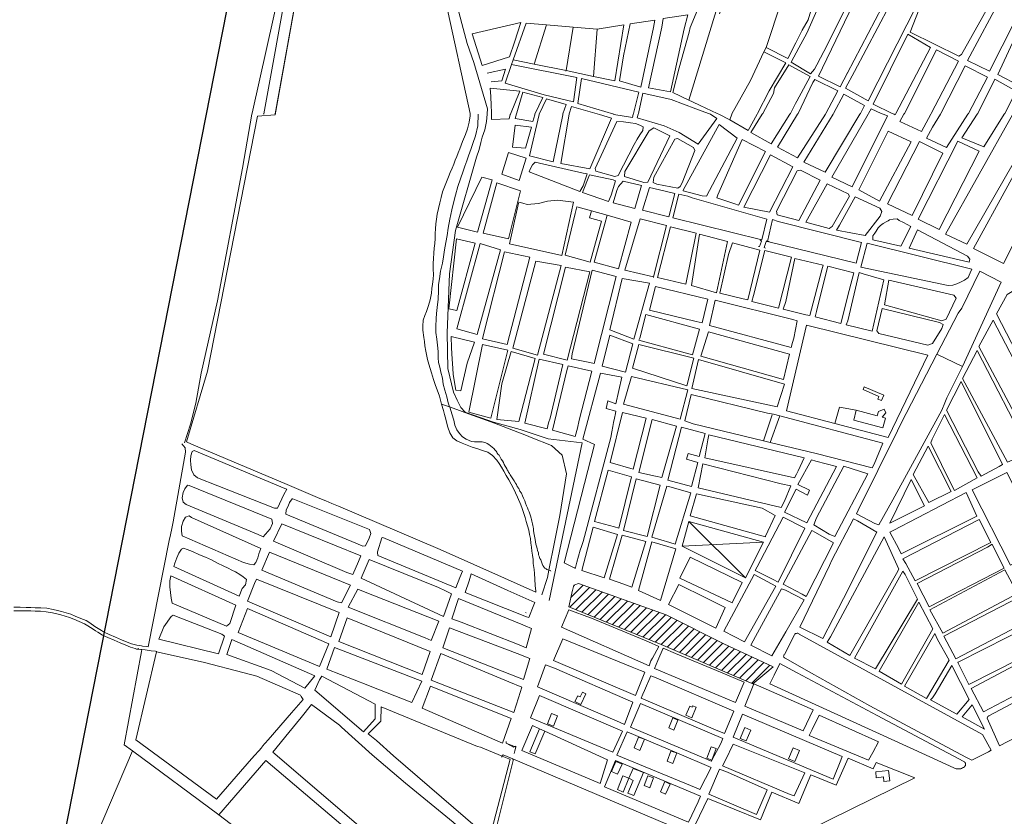
# Model space of a CAD drawing. Units: metres. Extents: x 72989 to 91713, y 92407 to 294307.
# Drawn here: x 85647 to 86658, y 99279 to 100097 of the extents above; entities that cross this region are included whole.
import ezdxf

# ---------------------------------------------------------------- set-up
doc = ezdxf.new("R2010")
doc.units = ezdxf.units.M
doc.layers.add('coord', color=252, linetype='Continuous')
doc.layers.add('SOACHA_CUADRAS', color=251, linetype='Continuous')

msp = doc.modelspace()

# ---------------------------------------------------------------- linework, layer by layer
at = {"layer": 'coord', "linetype": 'Continuous'}
msp.add_lwpolyline([(86253.159, 102108.461), (84342.549, 92407.15), (78694.387, 93519.519), (80604.998, 103220.83)], close=True, dxfattribs=at)
at = {"layer": 'SOACHA_CUADRAS', "lineweight": 0}
for points in [[(85944.267, 100365.551), (85914.767, 100133.671), (85885.327, 100001.481), (85885.137, 100000.361), (85875.577, 99945.171), (85849.707, 99808.801), (85832.887, 99734.671), (85827.577, 99703.551), (85821.957, 99682.171), (85816.017, 99662.861)], [(85908.567, 100000.361), (85909.017, 100000.981), (85961.137, 100289.731), (85909.083, 99999.797), (85890.828, 99998.393), (85839.637, 99736.481), (85818.077, 99663.921), (85823.017, 99661.731), (85921.387, 99620.051), (85955.017, 99605.801), (85961.137, 99603.301), (85967.327, 99600.611), (85974.077, 99597.801), (86076.207, 99554.611), (86081.457, 99552.171), (86144.577, 99523.981), (86176.707, 99509.611), (86176.707, 99510.611), (86176.207, 99516.481), (86175.707, 99523.111), (86175.457, 99528.801), (86174.957, 99532.981), (86174.207, 99539.111), (86173.957, 99543.051), (86173.457, 99547.611), (86172.767, 99551.801), (86172.387, 99555.981), (86171.767, 99559.921), (86171.267, 99564.611), (86170.267, 99568.731), (86169.637, 99573.171), (86168.207, 99577.611), (86166.957, 99582.051), (86165.707, 99586.481), (86164.137, 99591.361), (86162.767, 99595.671), (86161.207, 99599.481), (86157.887, 99607.231), (86155.887, 99611.671), (86153.827, 99616.111), (86151.457, 99620.551), (86148.887, 99624.981), (86146.327, 99629.481), (86143.957, 99634.051), (86141.517, 99637.981), (86139.267, 99641.801), (86136.827, 99645.231), (86132.387, 99649.921), (86127.327, 99653.231), (86122.077, 99655.111), (86117.137, 99656.921), (86111.267, 99658.671), (86106.077, 99660.481), (86101.017, 99662.731), (86095.767, 99665.171), (86091.577, 99668.231), (86088.387, 99673.171), (86086.517, 99678.921), (86085.387, 99682.861), (86084.207, 99687.171), (86083.077, 99692.111), (86081.957, 99696.301), (86080.017, 99702.801)], [(85897.097, 100000.361), (85897.207, 100000.981), (85949.577, 100287.731)], [(86190.577, 99501.231), (86224.327, 99663.051), (86189.517, 99667.051), (86160.637, 99676.731), (86133.207, 99684.171), (86105.767, 99693.921), (86104.267, 99694.551), (86099.887, 99699.421), (86095.957, 99706.861), (86092.327, 99715.051), (86086.457, 99739.301), (86085.767, 99775.921), (86088.137, 99836.611), (86094.245, 99880.947), (86115.887, 99956.231), (86118.577, 99964.111), (86120.387, 99971.481), (86121.637, 99976.921), (86124.267, 99984.481), (86125.957, 99993.111), (86126.727, 100000.361), (86126.767, 100000.731), (86127.267, 100006.051), (86113.137, 100053.481), (86106.077, 100073.171), (86082.207, 100163.361)], [(86611.457, 100060.051), (86561.267, 100084.551), (86573.707, 100116.051), (86576.327, 100118.171), (86645.137, 100121.981), (86647.017, 100120.481), (86614.137, 100061.861), (86611.457, 100060.051)], [(86673.517, 100029.551), (86651.517, 100041.231), (86690.887, 100126.551), (86719.767, 100126.551), (86720.767, 100125.171), (86673.517, 100029.551)], [(86084.387, 100115.551), (86109.267, 100001.051), (86109.267, 100000.361), (86109.267, 99998.731), (86108.267, 99992.231), (86106.637, 99985.481), (86104.387, 99979.671), (86101.457, 99972.421), (86098.707, 99964.731), (86097.137, 99960.801), (86095.637, 99956.981), (86094.077, 99953.171), (86092.457, 99949.111), (86090.957, 99945.171), (86088.887, 99940.731), (86087.137, 99935.981), (86084.957, 99931.051), (86083.077, 99925.981), (86081.017, 99920.611), (86079.387, 99915.051), (86078.077, 99909.301), (86076.707, 99903.611), (86075.457, 99897.861), (86074.707, 99892.671), (86074.137, 99887.731), (86073.637, 99882.731), (86073.517, 99877.801), (86073.267, 99872.861), (86072.887, 99867.731), (86072.517, 99863.051), (86072.017, 99857.731), (86071.637, 99852.361), (86071.387, 99847.051), (86071.387, 99841.301), (86071.517, 99835.981), (86071.267, 99831.051), (86070.767, 99826.051), (86070.077, 99821.361), (86069.457, 99816.551), (86068.077, 99809.801), (86066.457, 99803.981), (86064.387, 99797.981), (86062.887, 99793.801), (86061.077, 99789.111), (86060.577, 99782.731), (86060.827, 99778.551), (86061.707, 99771.301), (86062.267, 99766.981), (86062.887, 99762.421), (86063.637, 99757.051), (86065.387, 99748.421), (86066.957, 99743.611), (86068.077, 99739.421), (86069.457, 99734.801), (86071.517, 99728.111), (86073.707, 99721.731), (86076.457, 99714.731), (86077.767, 99710.801), (86080.017, 99702.801), (86088.207, 99699.861), (86086.887, 99704.051), (86085.387, 99710.051), (86083.327, 99717.171), (86081.577, 99723.361), (86080.887, 99729.361), (86079.267, 99735.611), (86078.137, 99740.671), (86076.707, 99745.361), (86076.327, 99750.421), (86076.327, 99756.801), (86075.827, 99763.171), (86074.957, 99769.361), (86074.207, 99776.231), (86073.957, 99782.611), (86074.457, 99790.611), (86074.827, 99795.671), (86075.457, 99802.051), (86076.327, 99810.671), (86076.957, 99819.231), (86076.957, 99825.421), (86077.707, 99831.551), (86079.017, 99839.421), (86080.887, 99847.421), (86082.077, 99853.921), (86083.077, 99861.051), (86084.207, 99868.671), (86085.577, 99876.051), (86086.637, 99883.361), (86088.387, 99892.551), (86090.327, 99902.171), (86092.077, 99909.551), (86094.267, 99917.421), (86096.637, 99926.231), (86099.327, 99933.981), (86102.137, 99942.111), (86103.887, 99947.051), (86105.767, 99952.551), (86107.577, 99957.611), (86110.267, 99965.111), (86112.077, 99970.231), (86114.887, 99978.231), (86117.327, 99988.551), (86117.597, 100000.361)], [(86364.457, 100114.481), (86345.387, 100113.481), (86339.637, 100100.051), (86335.457, 100089.481), (86334.207, 100084.551), (86324.017, 100047.981), (86317.457, 100022.731), (86334.077, 100014.921)], [(86413.517, 100069.051), (86410.887, 100064.551), (86397.267, 100035.051), (86378.077, 100000.671), (86377.967, 100000.361), (86376.017, 99994.801), (86364.947, 100000.361), (86363.207, 100001.231), (86345.707, 100009.481), (86337.637, 100013.231), (86334.077, 100014.921), (86364.457, 100114.481), (86369.137, 100114.861), (86367.637, 100110.051), (86365.637, 100103.671)], [(86299.077, 100097.171), (86273.827, 100093.231), (86266.767, 100060.481), (86262.767, 100034.671), (86284.767, 100028.231), (86297.827, 100089.481), (86299.077, 100097.171)], [(86332.767, 100102.361), (86307.517, 100098.551), (86306.077, 100089.981), (86292.517, 100027.481), (86315.017, 100023.551), (86329.017, 100088.051), (86332.767, 100102.361)], [(86151.957, 100051.481), (86218.767, 100037.981), (86215.387, 100013.231), (86185.267, 100020.231), (86145.207, 100032.481), (86151.957, 100051.481), (86153.637, 100056.361), (86175.207, 100051.981), (86187.767, 100092.231), (86215.207, 100089.981), (86239.767, 100087.861), (86236.137, 100039.171), (86207.827, 100045.231), (86215.207, 100089.981)], [(86239.767, 100087.861), (86267.077, 100092.051), (86257.887, 100034.671), (86236.137, 100039.171)], [(86376.017, 99994.801), (86394.767, 99983.611), (86404.147, 100000.361), (86404.637, 100001.231), (86416.457, 100024.551), (86433.637, 100053.171), (86410.887, 100064.551)], [(86126.92, 100042.469), (86145.483, 100046.732), (86141.914, 100034.742), (86130.882, 100033.77)], [(86175.207, 100051.981), (86207.827, 100045.231), (86207.767, 100044.731)], [(86497.38, 100043.54), (86489.457, 100028.481)], [(86149.435, 99995.523), (86131.214, 99995.003), (86131.211, 100002.623), (86130.886, 100009.428), (86130.562, 100018.502), (86129.975, 100027.211), (86160.327, 100024.111), (86150.597, 100000.361), (86150.517, 100000.171), (86149.435, 99995.523)], [(86166.051, 99965.537), (86172.202, 99987.228), (86155.493, 99989.256), (86155.493, 99989.256), (86152.925, 99966.454), (86166.051, 99965.537)], [(86258.017, 99936.481), (86238.327, 99941.981), (86237.577, 99944.611), (86260.017, 99992.981), (86266.707, 99992.481), (86274.017, 99991.551), (86279.267, 99990.921), (86283.457, 99989.301), (86287.077, 99987.421), (86286.827, 99983.861), (86283.637, 99979.171), (86280.827, 99974.801), (86277.887, 99969.421), (86261.457, 99937.421), (86258.017, 99936.481)], [(86352.267, 99916.171), (86347.827, 99916.671), (86328.017, 99921.611), (86328.267, 99922.421), (86365.077, 99989.861), (86383.517, 99975.921), (86352.267, 99916.171)], [(86384.957, 99906.981), (86381.137, 99908.551), (86362.577, 99914.481), (86363.707, 99917.551), (86388.707, 99974.481), (86412.887, 99962.301), (86384.957, 99906.981)], [(86563.457, 99896.481), (86594.827, 99960.361), (86570.887, 99972.551), (86538.017, 99908.421), (86563.457, 99896.481)], [(86591.267, 99881.981), (86569.387, 99892.671), (86610.457, 99972.671), (86632.387, 99962.551), (86591.267, 99881.981)], [(86416.707, 99899.801), (86390.387, 99905.111), (86417.707, 99958.611), (86440.707, 99946.421), (86416.707, 99899.801)], [(86446.827, 99891.361), (86424.827, 99897.111), (86423.957, 99900.801), (86445.137, 99942.231), (86448.707, 99942.861), (86468.887, 99932.671), (86446.827, 99891.361)], [(86478.207, 99883.111), (86454.077, 99889.611), (86476.017, 99929.111), (86497.637, 99918.551), (86499.017, 99916.301), (86481.267, 99885.171), (86478.207, 99883.111)], [(86234.137, 99901.051), (86232.077, 99894.051), (86244.137, 99890.611), (86232.577, 99848.551), (86206.957, 99855.551), (86217.077, 99898.481), (86218.767, 99905.231), (86234.137, 99901.051), (86250.017, 99896.611), (86247.577, 99887.981), (86236.637, 99848.551), (86261.577, 99841.551), (86274.767, 99889.731), (86250.017, 99896.611)], [(86297.517, 99832.671), (86297.767, 99833.421), (86311.137, 99886.171), (86283.957, 99893.171), (86268.327, 99840.301), (86297.767, 99833.421)], [(86330.827, 99825.801), (86341.637, 99878.171), (86315.077, 99884.921), (86301.827, 99832.671), (86330.827, 99825.801)], [(86412.887, 99862.921), (86411.267, 99863.551), (86413.517, 99869.671), (86414.637, 99869.731), (86420.017, 99892.171), (86425.707, 99890.361), (86511.327, 99868.611), (86505.887, 99847.421), (86414.637, 99869.731)], [(86551.827, 99864.981), (86523.017, 99871.361), (86523.137, 99875.421), (86524.887, 99878.301), (86526.327, 99880.481), (86528.327, 99883.801), (86531.017, 99886.171), (86533.517, 99888.111), (86536.577, 99889.981), (86538.637, 99890.981), (86540.267, 99891.921), (86543.707, 99892.801), (86548.137, 99893.171), (86550.017, 99891.421), (86554.327, 99889.361), (86562.077, 99885.171), (86551.827, 99864.981)], [(86407.267, 99871.301), (86408.577, 99869.921), (86406.637, 99864.671), (86405.387, 99864.671)], [(86413.387, 99870.421), (86414.637, 99869.731), (86416.327, 99869.801)], [(86600.517, 99824.671), (86510.827, 99843.361), (86517.207, 99867.861), (86624.577, 99841.421), (86623.017, 99837.611), (86620.887, 99832.801), (86617.077, 99830.111), (86613.137, 99827.921), (86609.207, 99826.171), (86605.017, 99824.801), (86600.517, 99824.671)], [(86147.207, 99763.801), (86122.077, 99769.611), (86122.457, 99771.551), (86144.577, 99859.231), (86170.707, 99853.801), (86147.207, 99763.801)], [(86178.517, 99753.171), (86153.267, 99760.171), (86176.767, 99849.481), (86202.887, 99844.921), (86178.517, 99753.171)], [(86458.267, 99793.671), (86470.457, 99840.671), (86471.827, 99845.481), (86443.017, 99852.361), (86433.457, 99808.111), (86430.707, 99800.111), (86454.077, 99794.551), (86458.267, 99793.671)], [(86490.267, 99785.611), (86463.707, 99792.361), (86464.957, 99797.731), (86472.457, 99826.801), (86476.887, 99844.231), (86503.327, 99837.481), (86498.767, 99819.421), (86490.267, 99785.611)], [(86208.827, 99747.861), (86184.517, 99754.171), (86207.327, 99843.481), (86232.327, 99838.421), (86208.827, 99747.861)], [(86236.577, 99744.361), (86232.327, 99745.361), (86213.327, 99749.301), (86213.957, 99754.361), (86234.767, 99840.421), (86259.267, 99833.801), (86236.577, 99744.361)], [(86522.387, 99777.481), (86495.457, 99784.111), (86497.137, 99788.301), (86509.077, 99837.731), (86513.017, 99836.361), (86534.207, 99830.481), (86522.387, 99777.481)], [(86588.887, 99754.111), (86615.207, 99741.361), (86599.017, 99709.111), (86597.017, 99704.051), (86593.827, 99696.671), (86543.517, 99604.301), (86529.137, 99578.611), (86524.957, 99580.231), (86506.137, 99590.171), (86507.957, 99593.981), (86548.457, 99675.301), (86552.137, 99683.051), (86588.887, 99754.111), (86610.577, 99796.171), (86614.387, 99801.361), (86632.922, 99839.124), (86654.81, 99827.95)], [(86277.577, 99769.481), (86252.827, 99779.171), (86265.517, 99831.801), (86293.457, 99826.801), (86277.577, 99769.481)], [(86593.707, 99788.421), (86535.017, 99804.671), (86539.327, 99829.861), (86606.267, 99814.481), (86608.577, 99811.421), (86598.267, 99789.921), (86593.707, 99788.421)], [(86347.577, 99786.301), (86341.517, 99787.551), (86293.707, 99799.111), (86299.707, 99823.551), (86353.457, 99810.671), (86347.577, 99786.301)], [(86714.305, 99671.085), (86711.707, 99676.301), (86650.043, 99795.462), (86660.987, 99815.38), (86666.095, 99818.294), (86734.491, 99682.745), (86714.305, 99671.085)], [(86439.077, 99760.861), (86440.327, 99765.921), (86441.887, 99770.481), (86445.267, 99788.171), (86440.707, 99789.611), (86360.957, 99809.551), (86355.327, 99783.481), (86439.077, 99760.861)], [(86337.707, 99753.361), (86330.327, 99755.301), (86282.767, 99768.361), (86283.457, 99770.551), (86289.887, 99794.671), (86344.767, 99779.801), (86337.707, 99753.361)], [(86579.457, 99763.421), (86529.137, 99775.231), (86527.137, 99777.981), (86532.707, 99800.861), (86591.387, 99786.421), (86595.077, 99784.611), (86593.827, 99780.421), (86584.387, 99765.051), (86579.457, 99763.421)], [(86483.887, 99682.731), (86538.707, 99668.481), (86579.457, 99752.861), (86454.707, 99783.921), (86434.137, 99695.731), (86483.887, 99682.731), (86488.887, 99699.731), (86506.017, 99696.421), (86527.517, 99690.801), (86528.637, 99695.171), (86534.767, 99697.551), (86536.387, 99693.861), (86532.577, 99689.301), (86536.017, 99688.421), (86533.327, 99678.231), (86503.387, 99686.231), (86506.017, 99696.421)], [(86687.827, 99655.361), (86687.327, 99657.421), (86685.327, 99661.611), (86631.827, 99761.861), (86646.639, 99788.903), (86710.327, 99666.671), (86706.637, 99664.231), (86687.827, 99655.361)], [(86268.827, 99735.551), (86244.827, 99741.551), (86252.707, 99773.421), (86276.577, 99764.801), (86268.827, 99735.551)], [(86431.207, 99728.051), (86346.207, 99751.981), (86354.077, 99777.111), (86437.517, 99754.111), (86431.207, 99728.051)], [(86331.827, 99721.481), (86339.207, 99749.801), (86282.767, 99763.801), (86275.957, 99739.801), (86331.827, 99721.481)], [(86661.267, 99643.051), (86615.267, 99729.051), (86630.017, 99757.921), (86683.887, 99653.611), (86679.077, 99650.551), (86661.267, 99643.051)], [(86424.707, 99699.981), (86337.077, 99718.671), (86343.767, 99748.551), (86432.207, 99723.361), (86424.707, 99699.981)], [(86217.517, 99533.981), (86216.267, 99534.671), (86217.517, 99534.921), (86219.017, 99540.611), (86220.707, 99546.481), (86222.457, 99552.801), (86223.767, 99556.611), (86225.267, 99561.611), (86253.827, 99668.611), (86254.827, 99674.301), (86255.887, 99679.801), (86256.637, 99683.731), (86257.517, 99688.301), (86258.637, 99693.111), (86258.887, 99695.671), (86249.137, 99698.361), (86250.637, 99706.231), (86258.887, 99702.921), (86265.137, 99730.361), (86243.137, 99734.551), (86225.013, 99666.61), (86237.207, 99661.231), (86205.957, 99539.731), (86216.267, 99534.671)], [(86419.637, 99691.861), (86410.517, 99665.171), (86338.577, 99682.551), (86329.827, 99685.731), (86336.517, 99712.551), (86414.707, 99693.611), (86420.887, 99692.481), (86427.387, 99690.861), (86417.457, 99663.361), (86410.517, 99665.171)], [(86531.827, 99706.361), (86528.017, 99707.981), (86529.017, 99710.671), (86513.017, 99717.671), (86514.017, 99720.421), (86534.267, 99711.801), (86531.827, 99706.361)], [(86306.077, 99627.421), (86299.707, 99628.671), (86282.457, 99632.481), (86296.267, 99686.801), (86321.207, 99680.051), (86306.077, 99627.421)], [(86417.457, 99663.361), (86464.887, 99651.921), (86522.207, 99637.301), (86524.207, 99640.981), (86533.207, 99662.731), (86427.387, 99690.861)], [(86606.767, 99613.921), (86604.637, 99618.611), (86582.517, 99662.861), (86584.017, 99666.671), (86596.767, 99692.111), (86630.267, 99627.051), (86606.767, 99613.921)], [(85640.707, 99494.111), (85647.207, 99494.111), (85653.137, 99493.861), (85658.017, 99493.731), (85662.577, 99493.611), (85668.137, 99493.611), (85674.387, 99493.111), (85681.017, 99491.731), (85685.457, 99490.801), (85689.637, 99489.671), (85694.207, 99488.301), (85699.017, 99486.981), (85703.707, 99485.111), (85709.207, 99482.551), (85714.767, 99480.421), (85718.707, 99478.111), (85723.827, 99474.551), (85728.767, 99471.361), (85733.327, 99468.611), (85738.387, 99466.171), (85745.017, 99463.481), (85751.267, 99460.671), (85757.077, 99458.171), (85761.387, 99456.611), (85766.767, 99455.231), (85771.707, 99454.361), (85772.637, 99454.231), (85776.517, 99453.731), (85778.707, 99453.421), (85800.137, 99562.611), (85801.577, 99568.481), (85802.827, 99575.051), (85804.077, 99581.921), (85817.017, 99653.481), (85816.517, 99657.921), (85813.267, 99661.801)], [(86580.517, 99601.611), (86564.327, 99630.301), (86579.957, 99659.551), (86603.517, 99612.921), (86580.517, 99601.611)], [(86428.767, 99596.671), (86432.327, 99602.981), (86438.577, 99618.801), (86428.887, 99621.051), (86348.387, 99641.551), (86343.387, 99616.861), (86428.767, 99596.671)], [(86664.327, 99537.421), (86624.957, 99614.551), (86660.517, 99632.361), (86699.957, 99555.481), (86664.327, 99537.421)], [(86540.457, 99580.611), (86576.017, 99598.171), (86562.327, 99625.231), (86540.457, 99580.611)], [(85896.827, 99566.551), (85891.387, 99568.731), (85817.707, 99599.731), (85814.387, 99602.171), (85813.387, 99606.361), (85814.637, 99611.921), (85816.137, 99615.861), (85818.957, 99619.551), (85820.707, 99619.301), (85905.577, 99584.611), (85906.267, 99580.171), (85903.957, 99574.671), (85896.827, 99566.551)], [(86552.017, 99548.981), (86549.637, 99554.051), (86540.457, 99571.231), (86544.017, 99573.111), (86618.707, 99612.051), (86629.887, 99587.731), (86552.017, 99548.981)], [(86412.767, 99566.421), (86335.267, 99587.861), (86341.767, 99610.731), (86409.327, 99595.731), (86422.707, 99588.301), (86412.767, 99567.301), (86412.767, 99566.421)], [(85887.207, 99537.731), (85882.577, 99538.231), (85876.517, 99540.111), (85813.637, 99567.421), (85812.827, 99572.301), (85812.827, 99577.231), (85814.387, 99582.421), (85816.767, 99586.671), (85820.707, 99588.171), (85823.017, 99586.481), (85894.267, 99554.361), (85892.387, 99548.921), (85891.137, 99544.801), (85889.077, 99540.231), (85887.207, 99537.731)], [(86334.017, 99582.301), (86392.077, 99524.231), (86410.637, 99561.051), (86334.017, 99582.301), (86327.137, 99556.731), (86392.077, 99524.231)], [(86471.767, 99462.051), (86447.887, 99473.731), (86478.327, 99537.171), (86480.887, 99542.361), (86503.017, 99584.981), (86507.207, 99582.801), (86527.017, 99571.361), (86492.707, 99503.231), (86471.767, 99462.051)], [(86566.637, 99521.421), (86644.137, 99560.801), (86632.207, 99584.171), (86553.827, 99543.801), (86556.767, 99539.171), (86566.637, 99521.421)], [(85988.957, 99527.801), (85982.707, 99529.801), (85907.387, 99561.861), (85915.887, 99579.801), (85997.077, 99546.981), (85994.767, 99541.231), (85988.957, 99527.801)], [(86246.933, 99524.446), (86223.994, 99531.999), (86235.642, 99576.456), (86260.577, 99568.981), (86246.933, 99524.446)], [(86454.577, 99505.171), (86450.267, 99507.421), (86430.707, 99517.981), (86460.327, 99572.861), (86464.137, 99570.981), (86482.517, 99560.301), (86454.577, 99505.171)], [(86094.707, 99514.051), (86014.637, 99547.361), (86014.017, 99550.301), (86014.277, 99551.181), (86018.457, 99565.421), (86019.577, 99565.671), (86101.327, 99531.171), (86098.797, 99524.621), (86094.707, 99514.051)], [(86499.457, 99444.671), (86476.077, 99458.361), (86479.517, 99463.611), (86534.517, 99566.551), (86549.637, 99533.111), (86547.327, 99528.671), (86499.457, 99444.671)], [(85871.957, 99505.421), (85804.957, 99535.921), (85805.887, 99539.361), (85808.137, 99544.861), (85810.207, 99549.671), (85812.707, 99553.861), (85814.767, 99554.861), (85818.457, 99553.481), (85824.017, 99551.301), (85831.137, 99548.111), (85837.387, 99545.481), (85843.457, 99542.671), (85849.707, 99539.481), (85855.707, 99536.551), (85860.637, 99534.301), (85864.577, 99532.361), (85868.267, 99530.361), (85872.707, 99527.671), (85876.137, 99525.231), (85879.707, 99522.481), (85878.517, 99517.111), (85875.017, 99513.301), (85871.957, 99505.421)], [(85977.017, 99498.551), (85972.827, 99499.861), (85895.457, 99532.111), (85903.207, 99550.801), (85986.267, 99516.861), (85977.017, 99498.551)], [(86581.017, 99494.611), (86658.017, 99534.231), (86655.957, 99538.051), (86645.517, 99558.801), (86640.707, 99555.981), (86568.457, 99518.611), (86581.017, 99494.611)], [(86082.077, 99484.671), (86090.207, 99507.861), (86083.887, 99510.981), (86076.637, 99514.551), (86005.577, 99543.301), (85997.457, 99523.861), (86082.077, 99484.671)], [(86378.517, 99498.671), (86324.637, 99524.111), (86335.267, 99545.671), (86388.887, 99519.731), (86378.517, 99498.671)], [(86192.327, 99531.361), (86191.707, 99531.861), (86190.207, 99532.301), (86188.707, 99524.611), (86182.957, 99506.921)], [(86594.767, 99467.551), (86581.637, 99491.551), (86658.637, 99532.481), (86671.457, 99508.301), (86594.767, 99467.551)], [(85859.137, 99474.801), (85862.387, 99477.481), (85868.767, 99496.301), (85801.957, 99526.551), (85800.637, 99521.301), (85800.637, 99515.111), (85801.327, 99509.231), (85802.207, 99503.551), (85803.327, 99498.421), (85859.137, 99474.801)], [(85966.327, 99463.611), (85880.577, 99500.231), (85887.827, 99518.551), (85889.827, 99522.861), (85974.707, 99488.671), (85966.327, 99463.611)], [(86169.707, 99483.481), (86167.277, 99484.441), (86104.137, 99509.231), (86108.147, 99521.441), (86110.457, 99528.481), (86147.987, 99511.441), (86175.707, 99498.861), (86174.767, 99496.461), (86169.707, 99483.481)], [(86069.137, 99460.051), (86063.137, 99462.731), (85983.887, 99494.361), (85993.887, 99512.801), (85998.077, 99511.171), (86077.137, 99479.861), (86069.137, 99460.051)], [(86399.827, 99415.551), (86305.517, 99455.861), (86210.577, 99494.671), (86214.477, 99511.691), (86214.637, 99512.421), (86214.707, 99512.621), (86215.957, 99516.731), (86216.697, 99517.021), (86220.507, 99518.481), (86220.517, 99518.481), (86220.577, 99518.461), (86310.517, 99486.301), (86369.767, 99456.731), (86420.767, 99433.051), (86414.117, 99427.491), (86399.827, 99415.551)], [(85640.707, 99490.551), (85647.207, 99490.551), (85653.137, 99490.421), (85658.017, 99490.301), (85662.577, 99490.171), (85667.887, 99490.171), (85673.887, 99489.551), (85680.327, 99488.421), (85684.637, 99487.551), (85688.767, 99486.361), (85693.327, 99484.861), (85697.887, 99483.551), (85702.207, 99481.801), (85707.767, 99479.481), (85713.137, 99477.231), (85716.707, 99475.171), (85721.887, 99471.731), (85724.387, 99470.051), (85726.827, 99468.421), (85731.577, 99465.551), (85737.017, 99463.111), (85743.517, 99460.301), (85749.827, 99457.671), (85755.577, 99455.111), (85760.267, 99453.171), (85765.207, 99451.861), (85765.957, 99451.481), (85766.707, 99451.111), (85768.887, 99451.801)], [(85954.457, 99433.361), (85870.827, 99468.361), (85880.707, 99492.921), (85964.267, 99456.671), (85954.457, 99433.361)], [(86552.577, 99415.171), (86529.327, 99428.361), (86570.207, 99499.421), (86584.457, 99471.861), (86552.577, 99415.171)], [(85850.637, 99446.231), (85789.577, 99461.361), (85794.707, 99473.921), (85802.267, 99484.801), (85804.327, 99486.111), (85854.327, 99466.551), (85856.887, 99464.421), (85850.637, 99446.231)], [(86060.077, 99424.981), (85974.387, 99459.111), (85983.017, 99483.301), (86068.077, 99448.671), (86060.077, 99424.981)], [(86166.827, 99488.481), (86166.267, 99488.671)], [(86164.137, 99420.051), (86151.747, 99424.891), (86081.387, 99452.361), (86088.137, 99473.051), (86157.497, 99446.661), (86170.767, 99441.611), (86164.137, 99420.051)], [(86621.577, 99414.921), (86610.137, 99437.421), (86610.767, 99437.801), (86687.577, 99476.671), (86699.327, 99454.301), (86621.577, 99414.921)], [(85939.637, 99411.111), (85904.827, 99429.231), (85859.387, 99445.481), (85864.327, 99460.981), (85949.887, 99423.801), (85939.637, 99411.111)], [(86578.207, 99400.551), (86555.457, 99413.111), (86586.577, 99467.111), (86589.517, 99461.051), (86601.327, 99439.671), (86578.207, 99400.551)], [(85772.017, 99450.861), (85771.577, 99448.671), (85753.957, 99352.981), (85762.523, 99346.638), (85574.415, 98906.32)], [(85766.707, 99451.111), (85771.077, 99450.921), (85772.017, 99450.861), (85775.457, 99450.481), (85781.637, 99449.481), (85785.957, 99448.921), (85787.327, 99448.731), (85786.957, 99448.421), (85765.827, 99357.921), (85848.577, 99297.171), (85884.577, 99338.421), (85895.327, 99350.111), (85895.577, 99351.051), (85901.767, 99358.111), (85925.707, 99385.611), (85937.707, 99399.361), (85935.707, 99402.611), (85935.017, 99403.801), (85890.137, 99423.421), (85877.137, 99426.731), (85835.137, 99437.611), (85786.957, 99448.421)], [(86049.267, 99396.301), (86004.847, 99413.811), (86004.267, 99414.041), (85962.077, 99430.671), (85969.957, 99452.981), (86059.577, 99418.111), (86049.267, 99396.301)], [(86636.767, 99386.801), (86714.707, 99427.981), (86701.827, 99451.981), (86695.517, 99448.611), (86623.957, 99410.731), (86636.767, 99386.801)], [(86154.137, 99385.921), (86069.327, 99419.171), (86079.207, 99446.801), (86149.047, 99417.561), (86162.517, 99411.921), (86159.027, 99401.101), (86154.137, 99385.921)], [(85999.637, 99366.111), (85949.637, 99408.861), (85954.577, 99419.731), (85957.017, 99423.421), (86011.707, 99394.671), (86011.707, 99379.421), (85999.637, 99366.111)], [(86370.637, 99364.361), (86361.457, 99368.171), (86285.137, 99400.671), (86286.767, 99404.731), (86288.577, 99408.801), (86295.017, 99423.801), (86300.267, 99421.671), (86380.267, 99387.361), (86370.637, 99364.361)], [(86142.707, 99354.731), (86059.957, 99390.481), (86068.457, 99413.051), (86151.577, 99379.861), (86142.707, 99354.731)], [(86223.017, 99394.361), (86217.017, 99397.231), (86219.957, 99403.231), (86222.327, 99402.111), (86224.637, 99406.801), (86228.207, 99405.111), (86223.017, 99394.361)], [(86153.457, 99336.671), (86153.267, 99338.421), (86143.207, 99342.611), (86142.327, 99341.361), (86149.017, 99338.611), (86150.577, 99337.981), (86129.327, 99256.551), (86030.517, 99341.731), (86013.077, 99357.361), (86004.457, 99364.111), (86017.637, 99377.301), (86017.957, 99391.731), (86029.517, 99387.051), (86116.707, 99351.051), (86120.077, 99350.361), (86142.327, 99341.361), (86141.577, 99340.301)], [(86336.957, 99380.611), (86331.017, 99383.301), (86334.957, 99392.421), (86337.327, 99391.421), (86337.827, 99392.921), (86341.637, 99391.421), (86336.957, 99380.611)], [(86195.017, 99371.981), (86199.077, 99382.481), (86192.767, 99384.921), (86188.707, 99374.361), (86195.017, 99371.981)], [(86318.637, 99368.051), (86322.827, 99378.171), (86317.517, 99380.481), (86313.327, 99370.171), (86318.637, 99368.051)], [(86518.637, 99337.171), (86457.457, 99362.361), (86460.557, 99368.541), (86467.887, 99383.171), (86528.887, 99356.051), (86522.877, 99344.971), (86518.637, 99337.171)], [(86392.887, 99356.861), (86386.637, 99359.361), (86391.327, 99370.551), (86397.577, 99368.051), (86392.887, 99356.861)], [(86146.387, 99356.361), (86146.387, 99354.551), (86151.457, 99352.421), (86152.327, 99352.051), (86154.637, 99351.111), (86156.387, 99351.361), (86156.137, 99350.481), (86154.637, 99351.111), (86153.767, 99350.611), (86146.387, 99354.551)], [(86156.137, 99350.481), (86155.077, 99346.551), (86154.387, 99344.111)], [(86442.767, 99335.731), (86436.327, 99338.551), (86441.137, 99349.861), (86447.767, 99347.051), (86442.767, 99335.731)], [(86094.294, 99171.573), (85899.387, 99336.921), (85851.017, 99281.111), (85762.523, 99346.638)], [(86526.482, 99334.869), (86566.251, 99319.065), (86412.386, 99243.285), (86340.887, 99271.301), (86353.327, 99297.861), (86407.457, 99275.731), (86419.387, 99304.361), (86447.017, 99292.551), (86459.207, 99321.981), (86485.207, 99311.361), (86497.707, 99339.171), (86523.457, 99328.361), (86526.482, 99334.869)], [(86132.517, 99253.421), (86153.827, 99338.111), (86322.517, 99266.731), (86326.457, 99264.671), (86329.517, 99259.481), (86181.387, 99188.051), (86179.957, 99195.481), (86177.577, 99203.861), (86169.707, 99217.171), (86159.957, 99225.671), (86144.577, 99236.731), (86140.517, 99243.611), (86132.517, 99253.421)], [(86333.517, 99273.481), (86327.827, 99275.731), (86247.387, 99309.801), (86258.707, 99336.861), (86346.017, 99300.171), (86343.577, 99294.301), (86333.517, 99273.481)], [(86260.707, 99322.801), (86265.327, 99333.171), (86258.957, 99335.861), (86254.517, 99325.421), (86260.707, 99322.801)], [(86293.887, 99308.801), (86297.707, 99318.861), (86291.707, 99320.981), (86288.077, 99311.111), (86293.887, 99308.801)], [(86403.637, 99281.481), (86354.387, 99302.171), (86365.577, 99327.981), (86373.577, 99324.921), (86414.457, 99306.731), (86403.637, 99281.481)], [(86534.32, 99315.183), (86533.82, 99319.863), (86526.57, 99318.993), (86525.94, 99325.113), (86539.25, 99326.493), (86540.57, 99315.933), (86534.32, 99315.183)], [(86310.017, 99302.171), (86314.827, 99312.611), (86309.267, 99315.051), (86304.707, 99304.611), (86310.017, 99302.171)]]:
    msp.add_lwpolyline(points, dxfattribs=at)
at = {"layer": 'SOACHA_CUADRAS', "lineweight": 0, "flags": 128}
for points in [[(86642.887, 100044.481), (86620.267, 100055.731), (86655.457, 100121.731), (86680.077, 100124.671), (86681.767, 100121.861)], [(86429.28, 100116.521), (86439.803, 100114.304), (86456.767, 100110.731), (86459.137, 100106.551), (86456.637, 100097.481), (86450.517, 100086.861), (86444.001, 100073.882), (86435.767, 100057.481), (86413.517, 100069.051)], [(86458.827, 100041.861), (86439.077, 100053.731), (86447.112, 100068.564), (86455.327, 100083.731), (86466.517, 100109.361), (86495.017, 100109.361), (86495.017, 100109.361), (86476.457, 100072.051), (86465.526, 100051.124), (86463.137, 100046.551)], [(86471.263, 100048.191), (86503.137, 100113.981), (86531.767, 100115.731), (86533.767, 100113.361), (86532.637, 100110.551), (86489.457, 100028.481), (86467.077, 100039.551)], [(86518.327, 100014.051), (86494.887, 100027.051), (86504.087, 100044.369), (86540.137, 100112.231), (86548.26, 100113.075), (86565.457, 100114.861), (86567.707, 100111.671)], [(86149.637, 100059.421), (86154.707, 100074.551), (86161.267, 100094.481), (86111.452, 100082.966), (86121.549, 100050.604)], [(86287.767, 99930.421), (86267.887, 99936.361), (86268.267, 99941.611), (86293.137, 99983.481), (86297.887, 99986.361), (86314.457, 99978.231), (86291.957, 99930.801)], [(86529.767, 99911.301), (86562.207, 99971.981), (86538.827, 99982.921), (86508.577, 99922.921)], [(86322.577, 99924.421), (86301.077, 99928.481), (86297.267, 99930.421), (86298.137, 99935.861), (86319.457, 99974.861), (86322.267, 99975.361), (86338.827, 99966.361), (86340.077, 99963.171), (86327.017, 99929.801), (86324.957, 99926.111)], [(86221.957, 99921.111), (86169.827, 99941.111), (86171.077, 99943.981), (86173.267, 99948.361), (86176.207, 99951.361), (86225.457, 99939.921), (86229.517, 99939.051), (86225.327, 99926.861)], [(86251.387, 99910.861), (86224.827, 99919.981), (86231.827, 99938.051), (86256.327, 99932.921), (86258.637, 99931.921), (86254.207, 99917.301)], [(86278.577, 99903.611), (86256.077, 99909.301), (86259.887, 99922.051), (86261.827, 99926.361), (86266.517, 99931.551), (86285.207, 99927.111)], [(86313.387, 99894.921), (86286.457, 99901.801), (86293.457, 99925.171), (86309.707, 99921.361), (86319.637, 99919.111)], [(86408.957, 99871.301), (86414.137, 99892.551), (86337.387, 99914.481), (86332.957, 99916.301), (86323.707, 99918.171), (86317.457, 99894.051)], [(86515.017, 99875.861), (86485.827, 99881.481), (86488.887, 99886.551), (86504.767, 99915.671), (86530.017, 99904.111), (86532.327, 99900.551), (86530.637, 99895.801)], [(86203.387, 99855.421), (86215.457, 99910.051), (86199.077, 99912.111), (86188.887, 99911.231), (86179.517, 99908.671), (86167.957, 99907.801), (86163.577, 99909.171), (86159.387, 99910.171), (86158.387, 99905.981), (86149.637, 99867.481)], [(86362.327, 99817.171), (86373.767, 99869.671), (86344.767, 99877.171), (86336.637, 99824.671)], [(86622.017, 99848.421), (86560.457, 99862.731), (86568.827, 99881.861), (86620.207, 99854.731), (86622.637, 99851.671)], [(86394.707, 99809.921), (86406.887, 99860.861), (86378.827, 99868.231), (86374.767, 99856.421), (86365.887, 99816.551), (86389.767, 99810.801)], [(86426.077, 99801.171), (86439.457, 99853.481), (86412.137, 99860.361), (86400.457, 99814.231), (86398.767, 99808.111)], [(86130.451, 99688.153), (86148.017, 99758.171), (86122.077, 99763.801), (86107.867, 99694.408)], [(86159.249, 99684.759), (86176.077, 99749.551), (86151.457, 99756.801), (86141.887, 99723.481), (86136.777, 99687.089)], [(86325.017, 99687.421), (86266.887, 99702.801), (86275.077, 99731.231), (86333.017, 99717.551)], [(86634.327, 99628.921), (86631.077, 99633.231), (86598.637, 99696.551), (86613.637, 99725.801), (86656.207, 99640.731), (86652.767, 99638.731)], [(86336.577, 99618.111), (86312.517, 99624.481), (86326.387, 99678.981), (86350.637, 99672.671), (86344.577, 99648.921), (86333.137, 99651.921), (86331.577, 99646.111), (86343.137, 99642.801)], [(86442.637, 99626.921), (86444.517, 99630.731), (86446.327, 99634.301), (86452.577, 99647.611), (86354.457, 99671.231), (86353.577, 99666.051), (86350.387, 99647.481)], [(86455.207, 99580.921), (86432.327, 99591.671), (86444.137, 99615.361), (86455.957, 99609.111), (86457.767, 99614.301), (86445.827, 99620.051), (86459.887, 99645.611), (86464.267, 99644.051), (86485.707, 99638.611)], [(86483.827, 99566.801), (86478.207, 99569.171), (86462.457, 99578.611), (86465.267, 99585.981), (86493.077, 99638.981), (86517.827, 99630.981)], [(86291.327, 99566.671), (86266.827, 99572.921), (86280.017, 99626.171), (86304.637, 99619.551)], [(86319.887, 99559.051), (86314.457, 99560.671), (86296.017, 99566.051), (86311.267, 99618.551), (86315.707, 99617.361), (86335.887, 99611.801)], [(86425.637, 99520.051), (86420.637, 99522.551), (86402.267, 99531.981), (86404.137, 99535.671), (86430.827, 99586.731), (86453.077, 99575.301)], [(86525.887, 99430.921), (86504.017, 99441.981), (86553.827, 99531.301), (86556.077, 99527.731), (86558.017, 99524.231), (86568.957, 99502.361)], [(86608.207, 99441.231), (86685.457, 99481.481), (86673.267, 99504.481), (86596.017, 99464.361)], [(86279.137, 99403.361), (86281.327, 99408.801), (86288.707, 99427.361), (86284.327, 99429.171), (86275.827, 99432.731), (86204.426, 99461.819), (86195.094, 99439.564)], [(86653.257, 99351.921), (86793.981, 99425.215), (86781.787, 99451.343), (86780.097, 99452.213), (86778.977, 99452.593), (86777.727, 99452.593), (86694.457, 99410.051), (86687.887, 99407.051), (86642.137, 99382.731), (86641.137, 99381.981), (86640.327, 99380.231)], [(86267.957, 99373.611), (86262.767, 99376.051), (86178.377, 99412.312), (86186.61, 99434.927), (86196.02, 99431.664), (86276.327, 99396.611)], [(86609.327, 99384.301), (86622.077, 99399.551), (86604.017, 99434.481), (86587.137, 99405.111), (86584.327, 99401.171), (86582.387, 99399.051)], [(86255.767, 99345.421), (86171.387, 99380.611), (86180.707, 99403.361), (86265.827, 99366.981), (86264.017, 99363.051)], [(86637.827, 99369.051), (86614.827, 99381.611), (86624.957, 99393.801)], [(86482.207, 99317.551), (86379.637, 99360.671), (86389.207, 99384.301), (86491.577, 99340.921), (86490.207, 99337.111)], [(86442.267, 99300.551), (86438.207, 99301.801), (86368.577, 99331.301), (86371.517, 99336.981), (86379.517, 99353.671), (86453.207, 99324.171)]]:
    msp.add_lwpolyline(points, close=True, dxfattribs=at)
for points in [[(86153.637, 100056.361), (86166.887, 100094.051), (86187.767, 100092.231)], [(86654.827, 99828.077), (86615.207, 99741.361)], [(86327.137, 99556.731), (86410.637, 99561.051)], [(86211.566, 99494.267), (86231.761, 99514.462)], [(86212.791, 99504.331), (86225.25, 99516.79)], [(86215.785, 99516.163), (86216.607, 99516.985)], [(86217.84, 99491.702), (86238.272, 99512.134)], [(86224.114, 99489.137), (86244.782, 99509.806)], [(86230.388, 99486.573), (86251.293, 99507.478)], [(86236.662, 99484.008), (86257.804, 99505.15)], [(86242.936, 99481.443), (86264.315, 99502.822)], [(86249.21, 99478.878), (86270.825, 99500.494)], [(86255.484, 99476.314), (86277.336, 99498.166)], [(86261.758, 99473.749), (86283.847, 99495.837)], [(86268.032, 99471.184), (86290.358, 99493.509)], [(86274.307, 99468.619), (86296.868, 99491.181)], [(86280.581, 99466.055), (86303.379, 99488.853)], [(86286.855, 99463.49), (86309.89, 99486.525)], [(86293.129, 99460.925), (86315.845, 99483.642)], [(86299.403, 99458.36), (86321.742, 99480.699)], [(86305.675, 99455.794), (86327.638, 99477.756)], [(86311.867, 99453.147), (86333.534, 99474.814)], [(86318.059, 99450.5), (86339.43, 99471.871)], [(86324.251, 99447.854), (86345.326, 99468.929)], [(86330.444, 99445.207), (86351.223, 99465.986)], [(86336.636, 99442.56), (86357.119, 99463.043)], [(86342.828, 99439.914), (86363.015, 99460.101)], [(86349.02, 99437.267), (86368.911, 99457.158)], [(86355.212, 99434.62), (86374.927, 99454.335)], [(86361.404, 99431.974), (86380.963, 99451.532)], [(86367.597, 99429.327), (86386.999, 99448.73)], [(86373.789, 99426.68), (86393.036, 99445.927)], [(86379.981, 99424.034), (86399.072, 99443.124)], [(86386.173, 99421.387), (86405.108, 99440.322)], [(86392.365, 99418.74), (86411.144, 99437.519)], [(86398.557, 99416.094), (86417.18, 99434.716)], [(86180.517, 99369.421), (86173.207, 99372.731), (86162.267, 99347.051), (86242.827, 99313.111), (86250.577, 99337.421), (86185.887, 99366.981)], [(86049.657, 99129.309), (85851.035, 99281.131)]]:
    msp.add_lwpolyline(points, dxfattribs=at)
at = {"layer": 'SOACHA_CUADRAS', "lineweight": 0}
for points in [[(86546.637, 100001.231), (86582.077, 100068.981), (86558.827, 100082.481), (86523.267, 100010.731), (86542.957, 100001.231), (86544.737, 100000.361), (86546.017, 99999.731), (86546.277, 100000.361)], [(86582.547, 100000.361), (86583.017, 100001.231), (86610.827, 100054.861), (86588.327, 100066.551), (86555.457, 100001.231), (86554.957, 100000.361), (86550.767, 99992.981), (86573.077, 99982.551)], [(86437.777, 100000.361), (86418.707, 99970.051), (86397.577, 99981.731), (86409.337, 100000.361), (86409.887, 100001.231), (86420.957, 100021.551), (86421.957, 100027.551), (86436.707, 100051.231), (86458.707, 100039.231), (86444.827, 100013.671), (86443.457, 100011.551), (86438.327, 100001.231)], [(86620.577, 100000.361), (86621.137, 100001.231), (86640.707, 100038.551), (86617.957, 100050.231), (86592.957, 100001.231), (86592.427, 100000.361), (86584.327, 99987.051), (86578.077, 99975.731), (86598.637, 99966.231)], [(86276.917, 100000.361), (86276.017, 99997.051), (86257.077, 100000.301), (86256.867, 100000.361), (86219.767, 100011.361), (86223.827, 100037.231), (86282.637, 100022.981), (86277.137, 100001.171)], [(86658.517, 100001.231), (86670.207, 100024.231), (86648.457, 100036.361), (86630.707, 100001.231), (86630.137, 100000.361), (86614.577, 99976.301), (86637.077, 99966.801), (86657.977, 100000.361)], [(86474.267, 100000.361), (86474.827, 100001.231), (86486.887, 100024.481), (86463.267, 100035.981), (86461.457, 100032.981), (86446.137, 100001.231), (86445.607, 100000.361), (86425.017, 99966.611), (86445.707, 99955.611)], [(86183.827, 100017.481), (86175.857, 100000.361), (86175.827, 100000.301), (86175.767, 99999.801), (86173.78, 99992.795), (86155.444, 99996), (86163.387, 100023.231)], [(86204.507, 100000.361), (86204.387, 99999.801), (86194.517, 99951.481), (86170.387, 99957.551), (86180.207, 100000.111), (86180.327, 100000.361), (86187.827, 100016.301), (86207.957, 100010.481), (86204.577, 100000.731)], [(86282.047, 100000.361), (86281.017, 99996.611), (86308.707, 99988.611), (86323.887, 99981.801), (86343.387, 99969.731), (86362.767, 99995.921), (86356.077, 100000.361), (86354.077, 100001.231), (86341.077, 100005.981), (86315.957, 100015.551), (86286.827, 100022.171), (86282.267, 100001.171)], [(86482.167, 100000.361), (86452.207, 99951.231), (86473.957, 99940.801), (86509.677, 100000.361), (86510.207, 100001.231), (86514.387, 100009.481), (86493.137, 100021.171), (86482.707, 100001.231)], [(86666.967, 100000.361), (86667.457, 100001.231), (86677.827, 100021.551), (86701.017, 100008.861), (86696.767, 100001.231), (86696.267, 100000.361), (86619.707, 99866.861), (86597.637, 99877.111)], [(86213.517, 100008.361), (86211.077, 100000.731), (86211.017, 100000.361), (86202.327, 99949.981), (86232.207, 99944.361), (86254.577, 99996.481), (86242.137, 100000.051)], [(86531.387, 100001.231), (86521.137, 100005.981), (86518.577, 100001.231), (86518.077, 100000.361), (86480.887, 99935.671), (86501.827, 99925.921), (86538.017, 99998.671), (86533.657, 100000.361)], [(86626.349, 99862.607), (86657.336, 99847.153), (86728.387, 99987.348), (86719.091, 99991.873), (86710.271, 99996.956), (86702.807, 100000.118), (86696.927, 99991.308)], [(86141.777, 99938.833), (86159.828, 99932.517), (86166.719, 99955.46), (86148.832, 99961.011)], [(86131.894, 99932.909), (86116.809, 99879.358), (86096.454, 99884.412), (86121.218, 99935.884)], [(86161.017, 99921.801), (86148.708, 99872.568), (86122.526, 99878.263), (86136.844, 99929.997)], [(86095.401, 99872.512), (86114.558, 99868.124), (86095.609, 99798.877), (86087.437, 99800.662)], [(86116.424, 99774.272), (86095.512, 99779.912), (86119.487, 99867.544), (86140.417, 99861.294)], [(86113.707, 99766.422), (86089.791, 99772.059), (86090.19, 99760.614), (86090.948, 99748.743), (86091.454, 99739.651), (86091.96, 99733.085), (86094.741, 99717.174), (86099.799, 99716.416), (86106.12, 99744.702)], [(86180.137, 99748.921), (86165.365, 99683.21), (86188.311, 99677.212), (86189.943, 99683.633), (86191.411, 99688.378), (86204.387, 99743.361)], [(86208.577, 99737.361), (86193.903, 99676.031), (86217.096, 99669.327), (86219.549, 99678.166), (86221.455, 99686.126), (86234.267, 99736.481), (86210.017, 99742.171)], [(86180.137, 99546.731), (86179.517, 99547.861), (86179.387, 99550.051), (86178.387, 99552.301), (86178.017, 99554.481), (86177.517, 99556.731), (86176.957, 99559.051), (86176.457, 99561.481), (86176.077, 99563.611), (86175.707, 99565.551), (86175.577, 99567.051), (86175.077, 99568.861), (86174.827, 99570.731), (86174.457, 99572.801), (86174.327, 99574.551), (86173.957, 99576.731), (86173.707, 99578.231), (86173.267, 99579.731), (86172.887, 99581.051), (86172.767, 99582.551), (86172.267, 99584.111), (86171.887, 99585.731), (86171.267, 99587.921), (86170.637, 99589.921), (86169.887, 99591.981), (86168.957, 99594.231), (86168.207, 99596.301), (86167.327, 99598.171), (86166.327, 99600.861), (86165.517, 99603.421), (86164.267, 99606.051), (86163.137, 99608.611), (86162.137, 99611.301), (86160.457, 99613.421), (86159.207, 99615.981), (86157.767, 99618.301), (86156.887, 99620.051), (86155.767, 99621.731), (86154.387, 99623.861), (86153.077, 99626.051), (86151.707, 99627.921), (86150.457, 99629.981), (86149.637, 99631.361), (86148.767, 99632.731), (86148.267, 99634.051), (86147.387, 99635.301), (86147.017, 99636.421), (86146.077, 99637.861), (86145.207, 99639.111), (86144.327, 99640.801), (86143.457, 99642.671), (86142.387, 99644.481), (86141.267, 99646.361), (86140.637, 99647.481), (86139.887, 99648.801), (86139.137, 99650.171), (86138.207, 99651.051), (86137.207, 99652.231), (86136.577, 99653.361), (86135.957, 99654.361), (86135.077, 99655.481), (86133.767, 99657.171), (86132.017, 99658.421), (86130.327, 99659.861), (86128.577, 99661.361), (86126.767, 99662.231), (86125.267, 99663.111), (86124.267, 99663.421), (86122.957, 99663.801), (86121.827, 99663.921), (86119.517, 99664.051), (86117.017, 99664.171), (86114.707, 99664.051), (86113.827, 99664.171), (86110.637, 99664.421), (86105.327, 99666.671), (86101.387, 99668.981), (86098.207, 99672.671), (86095.517, 99676.231), (86093.637, 99681.051), (86092.457, 99686.421), (86090.577, 99692.611), (86088.637, 99698.481), (86088.207, 99699.861), (86098.327, 99696.231), (86103.707, 99694.301), (86125.887, 99686.421), (86134.267, 99683.171), (86167.207, 99670.421), (86171.887, 99668.611), (86192.827, 99660.231), (86203.887, 99650.301), (86208.207, 99631.111), (86201.387, 99588.301), (86193.207, 99547.301), (86192.957, 99546.051), (86190.207, 99532.301), (86189.207, 99532.481), (86188.137, 99532.981), (86187.267, 99533.481), (86186.017, 99534.231), (86185.387, 99534.921), (86184.887, 99535.801), (86184.077, 99537.051), (86183.207, 99538.861), (86182.577, 99540.731), (86181.827, 99542.671), (86180.957, 99544.051), (86180.387, 99545.301)], [(86265.963, 99694.225), (86290.017, 99688.171), (86276.83, 99636.051), (86253.303, 99642.736)], [(85850.137, 99618.861), (85829.137, 99627.171), (85825.577, 99630.111), (85823.137, 99635.421), (85822.387, 99640.551), (85822.137, 99645.111), (85822.517, 99649.671), (85823.767, 99654.231), (85825.827, 99655.171), (85918.957, 99616.171), (85920.957, 99615.361), (85917.957, 99609.801), (85911.457, 99596.051), (85908.267, 99595.801)], [(86275.077, 99628.171), (86262.022, 99575.316), (86257.684, 99576.838), (86237.104, 99582.33), (86251.076, 99634.929)], [(85991.887, 99559.921), (85919.957, 99589.801), (85920.457, 99594.111), (85922.267, 99598.051), (85923.637, 99601.861), (85926.327, 99605.421), (85927.207, 99605.551), (86005.957, 99574.051), (86007.267, 99569.981), (86005.577, 99565.171), (86001.637, 99557.301), (85999.077, 99556.921)], [(86289.827, 99561.731), (86275.393, 99514.665), (86267.205, 99517.865), (86252.577, 99522.838), (86265.517, 99568.051)], [(86320.577, 99553.981), (86304.906, 99501.169), (86282.274, 99511.251), (86295.887, 99561.361)], [(86423.327, 99515.921), (86391.206, 99458.639), (86369.973, 99469.562), (86400.957, 99527.801)], [(86371.348, 99493.883), (86351.259, 99503.915), (86323.805, 99517.626), (86312.936, 99497.113), (86361.794, 99472.837)], [(86452.327, 99501.611), (86433.481, 99468.832), (86419.318, 99444.382), (86397.819, 99455.344), (86402.429, 99464.108), (86429.207, 99513.051), (86433.137, 99511.611)], [(86159.517, 99455.481), (86100.017, 99478.861), (86090.327, 99482.421), (86097.327, 99503.111), (86163.267, 99476.051), (86165.767, 99475.051), (86172.267, 99472.481), (86166.957, 99452.551)], [(86296.577, 99441.861), (86303.207, 99453.981), (86292.577, 99458.611), (86234.137, 99482.861), (86232.827, 99483.421), (86210.665, 99491.422), (86203.017, 99473.611), (86293.267, 99433.861), (86295.017, 99439.051)], [(86520.017, 99392.981), (86459.827, 99426.611), (86432.767, 99441.731), (86432.137, 99442.231), (86431.577, 99442.861), (86431.327, 99443.611), (86431.457, 99444.421), (86431.707, 99445.171), (86432.267, 99445.801), (86442.637, 99465.861), (86443.017, 99466.481), (86443.637, 99467.051), (86444.457, 99467.301), (86445.207, 99467.421), (86446.077, 99467.421), (86446.827, 99467.171), (86447.327, 99466.611), (86635.699, 99363.454), (86644.45, 99347.239), (86641.734, 99345.581), (86624.717, 99337.235), (86618.405, 99340.203)], [(86302.207, 99439.481), (86307.457, 99452.111), (86320.207, 99446.551), (86366.387, 99427.361), (86390.827, 99417.171), (86384.077, 99401.301), (86381.957, 99396.361), (86298.827, 99431.421)], [(86565.137, 99347.981), (86417.017, 99415.671), (86421.457, 99424.361), (86427.517, 99436.231), (86445.137, 99426.861), (86527.457, 99383.111), (86616.457, 99335.861), (86617.077, 99335.361), (86617.637, 99334.731), (86618.137, 99334.051), (86618.267, 99333.301), (86618.267, 99332.421), (86618.017, 99331.671), (86617.637, 99330.921), (86617.077, 99330.361), (86615.957, 99329.481), (86615.077, 99329.111), (86614.207, 99328.611), (86613.457, 99328.361), (86612.637, 99328.231), (86612.017, 99328.111), (86611.137, 99328.111), (86610.267, 99328.111), (86609.387, 99328.111), (86608.577, 99328.231), (86607.827, 99328.481), (86606.827, 99328.981), (86606.077, 99329.231)], [(86451.327, 99367.361), (86451.327, 99367.361), (86391.577, 99392.671), (86391.577, 99392.671), (86400.887, 99415.421), (86401.457, 99415.301), (86410.267, 99411.421), (86461.827, 99388.861)], [(85977.137, 99370.981), (86008.637, 99342.731), (86042.887, 99313.361), (86091.767, 99273.481), (86118.363, 99249.885), (86099.546, 99180.333), (85906.577, 99345.421), (85923.077, 99365.611), (85935.577, 99380.861), (85946.327, 99394.361), (85975.017, 99373.231)], [(86357.577, 99337.171), (86366.957, 99354.171), (86368.957, 99359.231), (86284.207, 99395.231), (86274.077, 99371.171), (86346.767, 99340.421), (86353.207, 99337.801), (86357.017, 99336.231), (86357.577, 99337.171), (86352.327, 99339.171), (86356.887, 99350.981), (86362.137, 99349.231)], [(86185.887, 99366.981), (86180.517, 99369.421), (86170.637, 99345.801), (86176.267, 99343.481)], [(86288.457, 99358.611), (86270.767, 99366.111), (86260.077, 99342.361), (86341.387, 99308.801), (86345.327, 99307.171), (86356.767, 99329.611), (86321.577, 99344.551), (86317.637, 99333.861), (86311.827, 99335.981), (86315.637, 99346.421), (86321.577, 99344.551), (86288.457, 99358.611), (86282.207, 99360.801), (86277.767, 99349.731), (86283.707, 99347.171)], [(86272.457, 99318.611), (86276.637, 99328.731), (86287.267, 99324.301), (86277.517, 99300.801), (86271.267, 99303.231), (86276.887, 99316.171), (86272.457, 99318.611), (86266.327, 99320.981), (86260.577, 99306.921), (86266.457, 99304.361)]]:
    msp.add_lwpolyline(points, close=True, dxfattribs=at)

doc.saveas('drawing.dxf')
